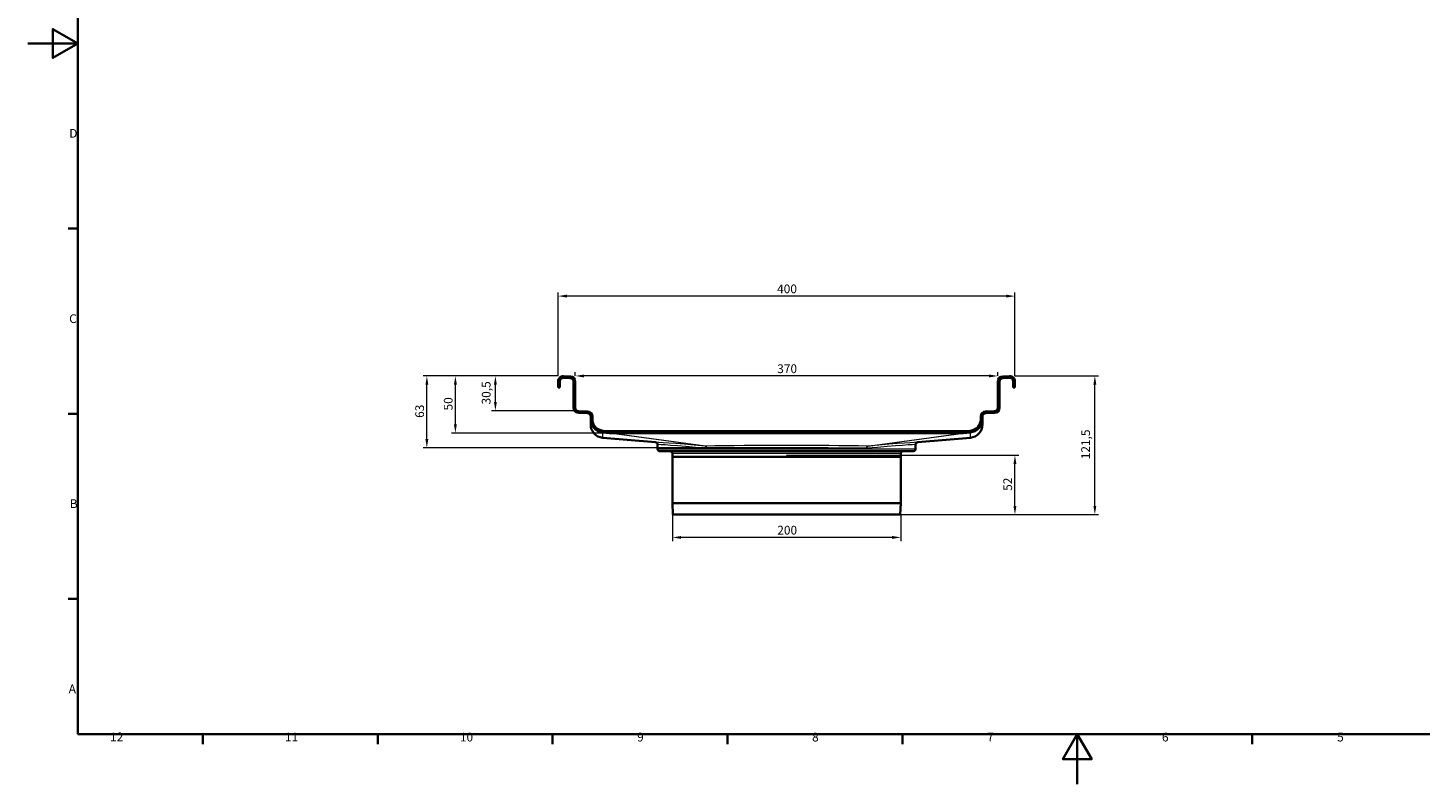
# Model space of a CAD drawing. Units: millimetres. Extents: x 0 to 5607, y 0 to 3960.
# Drawn here: x 0 to 3719, y 0 to 2022 of the extents above; entities that cross this region are included whole.
import ezdxf

# ---------------------------------------------------------------- set-up
doc = ezdxf.new("R2010")
doc.units = ezdxf.units.MM
doc.header["$LTSCALE"] = 6.666667
for name, color, linetype, lineweight in [('Border (ISO)', 7, 'Continuous', 35), ('Visible (ISO)', 7, 'Continuous', 35), ('Visible Narrow (ISO)', 7, 'Continuous', 9)]:
    doc.layers.add(name, color=color, linetype=linetype, lineweight=lineweight)
doc.layers.add('Dimension (ISO)', color=5, linetype='Continuous', lineweight=9, true_color=0x0000ff)
doc.styles.add('Note Text (ISO)', font='tahoma.ttf')
doc.dimstyles.new('Default (ISO)', dxfattribs={"dimscale": 6.666667, "dimtxt": 3.5, "dimasz": 3.5, "dimexe": 1.5, "dimexo": 0, "dimgap": 1, "dimtad": 1, "dimrnd": 1e-08, "dimtxsty": 'Note Text (ISO)', "dimcen": 0.09, "dimdle": 10, "dimclrd": 256, "dimclre": 256, "dimclrt": 256, "dimazin": 2, "dimtfac": 1.001486, "dimtmove": 0, "dimatfit": 3, "dimfxl": 1, "dimtolj": 1, "dimlwd": -1, "dimlwe": -1, "dimarcsym": 0})

# ---------------------------------------------------------------- blocks, each defined once
blk = doc.blocks.new('Borders Default Border')
at = {"layer": 'Border (ISO)'}
for p, q in [((20, 222.75), (16.1, 222.75)), ((20, 148.5), (16.1, 148.5)), ((20, 74.25), (16.1, 74.25)), ((70.08, 20), (70.08, 16.1)), ((140.17, 20), (140.17, 16.1)), ((210.25, 20), (210.25, 16.1)), ((280.33, 20), (280.33, 16.1)), ((350.42, 20), (350.42, 16.1)), ((490.58, 20), (490.58, 16.1))]:
    blk.add_line(p, q, dxfattribs=at)
at = {"layer": 'Border (ISO)', "flags": 128}
for points in [[(20, 20), (20, 574), (821, 574), (821, 20), (20, 20)], [(0, 297), (20, 297), (10, 302.77), (10, 291.23), (20, 297)], [(420.5, 0), (420.5, 20), (414.73, 10), (426.27, 10), (420.5, 20)]]:
    blk.add_lwpolyline(points, dxfattribs=at)
at = {"layer": 'Border (ISO)', "char_height": 3.5, "attachment_point": 7, "style": 'Note Text (ISO)'}
for s, insert in [('D', (16.57, 258.13)), ('C', (16.56, 183.81)), ('B', (16.78, 109.63)), ('A', (16.36, 35.38)), ('12', (32.94, 16.1)), ('11', (103.02, 16.1)), ('10', (173.11, 16.03)), ('9', (244.14, 16.03)), ('8', (314.23, 16.02)), ('6', (454.42, 16.03)), ('5', (524.6, 16.03))]:
    blk.add_mtext(s, dxfattribs=dict(at, insert=insert))
at = {"layer": 'Border (ISO)', "insert": (384.37, 16.1), "char_height": 3.5, "attachment_point": 7, "line_spacing_factor": 2.684995, "style": 'Note Text (ISO)'}
blk.add_mtext('7', dxfattribs=at)
blk = doc.blocks.new('*D39')
at = {"layer": 'Defpoints', "color": 0, "transparency": 16777216}
for p in [(1416.6, 1304.7), (1416.6, 1091.2), (2636.7, 1091.2)]:
    blk.add_point(p, dxfattribs=at)
at = {"layer": 'Dimension (ISO)', "transparency": 16777216}
for p, q in [((1416.6, 1091.2), (1416.6, 1314.7)), ((2613.4, 1304.7), (1440, 1304.7)), ((2636.7, 1091.2), (2636.7, 1314.7))]:
    blk.add_line(p, q, dxfattribs=at)
for points in [[(1440, 1308.6), (1440, 1300.8), (1416.6, 1304.7)], [(2613.4, 1308.6), (2613.4, 1300.8), (2636.7, 1304.7)]]:
    blk.add_solid(points, dxfattribs=at)
at = {"layer": 'Dimension (ISO)', "transparency": 16777216, "insert": (2001.4, 1335.7), "char_height": 23.33, "attachment_point": 1, "style": 'Note Text (ISO)'}
blk.add_mtext('\\A1;400', dxfattribs=at)
blk = doc.blocks.new('*D40')
at = {"layer": 'Defpoints', "color": 0, "transparency": 16777216}
for p in [(1462.4, 1091.2), (1462.4, 1091.2), (2590.9, 1091.2)]:
    blk.add_point(p, dxfattribs=at)
at = {"layer": 'Dimension (ISO)', "transparency": 16777216}
for p, q in [((1462.4, 1091.2), (1462.4, 1101.2)), ((2567.6, 1091.2), (1485.7, 1091.2)), ((2590.9, 1091.2), (2590.9, 1101.2))]:
    blk.add_line(p, q, dxfattribs=at)
for points in [[(1485.7, 1095.1), (1485.7, 1087.3), (1462.4, 1091.2)], [(2567.6, 1095.1), (2567.6, 1087.3), (2590.9, 1091.2)]]:
    blk.add_solid(points, dxfattribs=at)
at = {"layer": 'Dimension (ISO)', "transparency": 16777216, "insert": (2001.8, 1122.2), "char_height": 23.33, "attachment_point": 1, "style": 'Note Text (ISO)'}
blk.add_mtext('\\A1;370', dxfattribs=at)
blk = doc.blocks.new('*D41')
at = {"layer": 'Defpoints', "color": 0, "transparency": 16777216}
for p in [(1721.7, 720.6), (2331.7, 720.6), (1721.7, 659.6)]:
    blk.add_point(p, dxfattribs=at)
at = {"layer": 'Dimension (ISO)', "transparency": 16777216}
for p, q in [((1721.7, 720.6), (1721.7, 649.6)), ((2331.7, 720.6), (2331.7, 649.6)), ((2308.3, 659.6), (1745, 659.6))]:
    blk.add_line(p, q, dxfattribs=at)
for points in [[(1745, 663.5), (1745, 655.7), (1721.7, 659.6)], [(2308.3, 663.5), (2308.3, 655.7), (2331.7, 659.6)]]:
    blk.add_solid(points, dxfattribs=at)
at = {"layer": 'Dimension (ISO)', "transparency": 16777216, "insert": (2001.9, 690.6), "char_height": 23.33, "attachment_point": 1, "style": 'Note Text (ISO)'}
blk.add_mtext('\\A1;200', dxfattribs=at)
blk = doc.blocks.new('*D42')
at = {"layer": 'Defpoints', "color": 0, "transparency": 16777216}
for p in [(1248.9, 1091.2), (1416.6, 1091.2), (1462.4, 998.2)]:
    blk.add_point(p, dxfattribs=at)
at = {"layer": 'Dimension (ISO)', "transparency": 16777216}
for p, q in [((1416.6, 1091.2), (1238.9, 1091.2)), ((1248.9, 1021.5), (1248.9, 1067.9)), ((1462.4, 998.2), (1238.9, 998.2))]:
    blk.add_line(p, q, dxfattribs=at)
for points in [[(1245, 1067.9), (1252.8, 1067.9), (1248.9, 1091.2)], [(1245, 1021.5), (1252.8, 1021.5), (1248.9, 998.2)]]:
    blk.add_solid(points, dxfattribs=at)
at = {"layer": 'Dimension (ISO)', "transparency": 16777216, "insert": (1212.6, 1015.1), "char_height": 23.33, "attachment_point": 1, "rotation": 90, "style": 'Note Text (ISO)'}
blk.add_mtext('\\A1;30,5', dxfattribs=at)
blk = doc.blocks.new('*D43')
at = {"layer": 'Defpoints', "color": 0, "transparency": 16777216}
for p in [(1142.1, 1091.2), (1416.6, 1091.2), (2026.7, 938.7)]:
    blk.add_point(p, dxfattribs=at)
at = {"layer": 'Dimension (ISO)', "transparency": 16777216}
for p, q in [((1416.6, 1091.2), (1132.1, 1091.2)), ((1142.1, 962), (1142.1, 1067.9)), ((2026.7, 938.7), (1132.1, 938.7))]:
    blk.add_line(p, q, dxfattribs=at)
for points in [[(1138.2, 1067.9), (1146, 1067.9), (1142.1, 1091.2)], [(1138.2, 962), (1146, 962), (1142.1, 938.7)]]:
    blk.add_solid(points, dxfattribs=at)
at = {"layer": 'Dimension (ISO)', "transparency": 16777216, "insert": (1111.2, 999), "char_height": 23.33, "attachment_point": 1, "rotation": 90, "style": 'Note Text (ISO)'}
blk.add_mtext('\\A1;50', dxfattribs=at)
blk = doc.blocks.new('*D44')
at = {"layer": 'Defpoints', "color": 0, "transparency": 16777216}
for p in [(1065.9, 1091.2), (1416.6, 1091.2), (2026.7, 899)]:
    blk.add_point(p, dxfattribs=at)
at = {"layer": 'Dimension (ISO)', "transparency": 16777216}
for p, q in [((1416.6, 1091.2), (1055.9, 1091.2)), ((1065.9, 922.4), (1065.9, 1067.9)), ((2026.7, 899), (1055.9, 899))]:
    blk.add_line(p, q, dxfattribs=at)
for points in [[(1062, 1067.9), (1069.8, 1067.9), (1065.9, 1091.2)], [(1062, 922.4), (1069.8, 922.4), (1065.9, 899)]]:
    blk.add_solid(points, dxfattribs=at)
at = {"layer": 'Dimension (ISO)', "transparency": 16777216, "insert": (1034.9, 979.2), "char_height": 23.33, "attachment_point": 1, "rotation": 90, "style": 'Note Text (ISO)'}
blk.add_mtext('\\A1;63', dxfattribs=at)
blk = doc.blocks.new('*D45')
at = {"layer": 'Defpoints', "color": 0, "transparency": 16777216}
for p in [(2636.7, 1091.2), (2850.2, 1091.2), (2026.7, 720.6)]:
    blk.add_point(p, dxfattribs=at)
at = {"layer": 'Dimension (ISO)', "transparency": 16777216}
for p, q in [((2636.7, 1091.2), (2860.2, 1091.2)), ((2850.2, 743.9), (2850.2, 1067.9)), ((2026.7, 720.6), (2860.2, 720.6))]:
    blk.add_line(p, q, dxfattribs=at)
for points in [[(2846.3, 1067.9), (2854.1, 1067.9), (2850.2, 1091.2)], [(2846.3, 743.9), (2854.1, 743.9), (2850.2, 720.6)]]:
    blk.add_solid(points, dxfattribs=at)
at = {"layer": 'Dimension (ISO)', "transparency": 16777216, "insert": (2813.9, 868.6), "char_height": 23.33, "attachment_point": 1, "rotation": 90, "style": 'Note Text (ISO)'}
blk.add_mtext('\\A1;121,5', dxfattribs=at)
blk = doc.blocks.new('*D46')
at = {"layer": 'Defpoints', "color": 0, "transparency": 16777216}
for p in [(2026.7, 879.2), (2636.7, 879.2), (2026.7, 720.6)]:
    blk.add_point(p, dxfattribs=at)
at = {"layer": 'Dimension (ISO)', "transparency": 16777216}
for p, q in [((2026.7, 879.2), (2646.7, 879.2)), ((2636.7, 743.9), (2636.7, 855.9)), ((2026.7, 720.6), (2646.7, 720.6))]:
    blk.add_line(p, q, dxfattribs=at)
for points in [[(2632.8, 855.9), (2640.6, 855.9), (2636.7, 879.2)], [(2632.8, 743.9), (2640.6, 743.9), (2636.7, 720.6)]]:
    blk.add_solid(points, dxfattribs=at)
at = {"layer": 'Dimension (ISO)', "transparency": 16777216, "insert": (2605.7, 784.1), "char_height": 23.33, "attachment_point": 1, "rotation": 90, "style": 'Note Text (ISO)'}
blk.add_mtext('\\A1;52', dxfattribs=at)

msp = doc.modelspace()

# ---------------------------------------------------------------- linework, layer by layer
at = {"layer": 'Visible (ISO)'}
for p, q in [((1448.99, 1085.489), (1430.69, 1086.128)), ((1430.849, 1090.7), (1449.15, 1090.061)), ((2604.183, 1090.061), (2622.484, 1090.7)), ((2622.644, 1086.128), (2604.343, 1085.489)), ((1416.645, 1060.198), (1416.645, 1076.983)), ((1421.22, 1060.198), (1416.645, 1060.198)), ((1421.22, 1076.983), (1421.22, 1060.198)), ((1457.821, 1006.169), (1457.821, 1076.344)), ((1462.397, 1076.344), (1462.397, 1006.169)), ((2590.937, 1006.169), (2590.937, 1076.344)), ((2595.512, 1076.344), (2595.512, 1006.169)), ((2632.113, 1060.198), (2632.113, 1076.983)), ((2636.688, 1060.198), (2632.113, 1060.198)), ((2636.688, 1076.983), (2636.688, 1060.198)), ((1494.742, 991.625), (1471.068, 992.452)), ((1471.227, 997.024), (1494.902, 996.197)), ((1503.573, 975.248), (1503.573, 982.48)), ((1503.573, 961.134), (1503.573, 975.248)), ((1508.148, 982.48), (1508.148, 975.248)), ((2545.185, 975.248), (2545.185, 982.48)), ((2549.76, 982.48), (2549.76, 975.248)), ((2549.76, 961.134), (2549.76, 975.248)), ((2558.432, 996.197), (2582.106, 997.024)), ((2582.266, 992.452), (2558.591, 991.625)), ((1503.573, 961.117), (1503.573, 961.134)), ((1553.589, 938.73), (1535.592, 940.304)), ((1535.991, 944.862), (1553.984, 943.288)), ((1554.795, 943.252), (2498.538, 943.252)), ((2498.528, 938.676), (1554.806, 938.676)), ((2499.349, 943.288), (2517.342, 944.862)), ((2517.741, 940.304), (2499.744, 938.73)), ((2549.76, 961.134), (2549.76, 961.117)), ((1676.436, 913.851), (1535.592, 926.173)), ((1682.004, 895.989), (1682.004, 907.774)), ((2371.329, 907.774), (2371.329, 895.989)), ((2517.741, 926.173), (2376.898, 913.851)), ((1688.116, 889.889), (1688.105, 889.889)), ((2365.218, 889.889), (1688.116, 889.889)), ((1721.656, 883.789), (1721.656, 874.638)), ((1721.668, 874.638), (1721.656, 874.638)), ((1721.656, 751.109), (1721.656, 874.638)), ((1721.668, 874.638), (2331.665, 874.638)), ((2331.678, 874.638), (2331.665, 874.638)), ((2331.678, 883.789), (2331.678, 874.638)), ((2331.678, 751.109), (2331.678, 874.638)), ((2365.229, 889.889), (2365.218, 889.889)), ((2331.678, 751.109), (1721.656, 751.109)), ((1723.181, 720.608), (1721.656, 751.109)), ((2330.153, 720.608), (2331.678, 751.109)), ((2330.153, 720.608), (1723.181, 720.608))]:
    msp.add_line(p, q, dxfattribs=at)
for centre, radius, start, end in [((1430.37, 1076.983), 13.725, 88, 180), ((1430.37, 1076.983), 9.15, 88, 180), ((1448.671, 1076.344), 9.15, 0, 88), ((1448.671, 1076.344), 13.725, 0, 88), ((2604.662, 1076.344), 13.725, 92, 180), ((2604.662, 1076.344), 9.15, 92, 180), ((2622.963, 1076.983), 13.725, 0, 92), ((2622.963, 1076.983), 9.15, 0, 92), ((1471.547, 1006.169), 13.725, 180, 268), ((1471.547, 1006.169), 9.15, 180, 268), ((2581.786, 1006.169), 9.15, 272, 0), ((2581.786, 1006.169), 13.725, 272, 0), ((1494.423, 982.48), 9.15, 0, 88), ((1494.423, 982.48), 13.725, 0, 88), ((2558.911, 982.48), 13.725, 92, 180), ((2558.911, 982.48), 9.15, 92, 180), ((1688.105, 895.989), 6.1, 180, 270), ((2365.229, 895.989), 6.1, 270, 0), ((1715.556, 883.789), 6.1, 0, 90), ((2337.778, 883.789), 6.1, 90, 180)]:
    msp.add_arc(centre, radius, start, end, dxfattribs=at)
for centre, major_axis, ratio, start_param, end_param in [((1538.649, 975.248), (0, -35.077), 0.99998026, 4.71238898, 6.19592056), ((1538.649, 975.248), (0, -30.502), 0.99998026, 4.71238898, 6.19592056), ((2514.684, 975.248), (0, -30.502), 0.99998026, 0.08726475, 1.57079633), ((2514.684, 975.248), (0, -35.077), 0.99998026, 0.08726475, 1.57079633), ((1538.649, 961.117), (0, -35.077), 0.99998026, 4.71238898, 6.19592056), ((1554.774, 952.404), (13.716, -1.865), 0.99156035, 4.76068352, 4.84867925), ((1554.774, 952.404), (9.144, -1.243), 0.99156035, 4.76068352, 4.84867925), ((2498.559, 952.404), (-13.716, -1.865), 0.99156035, 1.43450606, 1.52250179), ((2498.559, 952.404), (-9.144, -1.243), 0.99156035, 1.43450606, 1.52250179), ((2514.684, 961.117), (0, -35.077), 0.99998026, 0.08726475, 1.57079633)]:
    msp.add_ellipse(centre, major_axis=major_axis, ratio=ratio, start_param=start_param, end_param=end_param, dxfattribs=at)
for points, knots in [([(1682.004, 907.774), (1682.004, 908.568), (1681.849, 909.355), (1681.246, 910.825), (1680.804, 911.494), (1679.741, 912.57), (1679.15, 912.988), (1677.85, 913.6), (1677.151, 913.788), (1676.436, 913.851)], [0, 0, 0, 0, 0.078131918, 0.078131918, 0.156262987, 0.156262987, 0.226913395, 0.226913395, 0.297563461, 0.297563461, 0.297563461, 0.297563461]), ([(2376.898, 913.851), (2376.106, 913.782), (2375.336, 913.559), (2373.924, 912.83), (2373.297, 912.331), (2372.317, 911.178), (2371.952, 910.553), (2371.456, 909.205), (2371.329, 908.492), (2371.329, 907.774)], [0, 0, 0, 0, 0.078127518, 0.078127518, 0.156256062, 0.156256062, 0.22690949, 0.22690949, 0.297563234, 0.297563234, 0.297563234, 0.297563234])]:
    msp.add_open_spline(points, degree=3, knots=knots, dxfattribs=at)
at = {"layer": 'Visible Narrow (ISO)'}
for p, q in [((1430.849, 1090.7), (1430.69, 1086.128)), ((1449.15, 1090.061), (1448.99, 1085.489)), ((2604.343, 1085.489), (2604.183, 1090.061)), ((2622.644, 1086.128), (2622.484, 1090.7)), ((1416.645, 1076.983), (1421.22, 1076.983)), ((1462.397, 1076.344), (1457.821, 1076.344)), ((2595.512, 1076.344), (2590.937, 1076.344)), ((2632.113, 1076.983), (2636.688, 1076.983)), ((1462.397, 1006.169), (1457.821, 1006.169)), ((2595.512, 1006.169), (2590.937, 1006.169)), ((1471.227, 997.024), (1471.068, 992.452)), ((1494.902, 996.197), (1494.742, 991.625)), ((1508.148, 982.48), (1503.573, 982.48)), ((1508.148, 975.248), (1503.573, 975.248)), ((2549.76, 982.48), (2545.185, 982.48)), ((2545.185, 975.248), (2549.76, 975.248)), ((2558.591, 991.625), (2558.432, 996.197)), ((2582.266, 992.452), (2582.106, 997.024)), ((1535.991, 944.862), (1535.592, 940.304)), ((1535.592, 926.19), (1535.592, 940.304)), ((1553.984, 943.288), (1553.589, 938.73)), ((1809.369, 903.948), (1553.589, 938.73)), ((1554.795, 943.252), (1554.806, 938.676)), ((1810.432, 903.916), (1554.806, 938.676)), ((2242.902, 903.916), (2498.528, 938.676)), ((2243.965, 903.948), (2499.744, 938.73)), ((2498.538, 943.252), (2498.528, 938.676)), ((2499.349, 943.288), (2499.744, 938.73)), ((2517.342, 944.862), (2517.741, 940.304)), ((2517.741, 926.19), (2517.741, 940.304)), ((1535.594, 926.19), (1535.592, 926.173)), ((1682.015, 895.989), (2371.318, 895.989)), ((2517.74, 926.19), (2517.741, 926.173)), ((2331.665, 883.789), (1721.668, 883.789))]:
    msp.add_line(p, q, dxfattribs=at)
for centre, major_axis, ratio, start_param, end_param in [((2027.198, 883.163), (-350.762, 30.689), 0.00623506, 5.38297416, 6.27579581), ((2026.667, 877.086), (-344.662, 30.689), 0.0063437, 5.38299349, 6.27578547), ((1808.837, 897.871), (0.502, 6.08), 0.61972246, 4.76347821, 6.27521046), ((2026.667, 899.05), (-350.763, 0), 0.01761756, 4.04813533, 5.37664263), ((1810.432, 897.816), (-0.084, 6.1), 0.61643529, 4.70388635, 6.26081272), ((2026.667, 892.951), (344.662, 0), 0.01792938, 0.90654268, 2.23504997), ((2242.902, 897.816), (0.084, 6.1), 0.61643529, 0.02237259, 1.57929895), ((2244.496, 897.871), (-0.502, 6.08), 0.61972246, 0.00797484, 1.51970709), ((2026.667, 877.086), (344.662, 30.689), 0.0063437, 0.00739984, 0.90019182), ((2026.135, 883.163), (350.762, 30.689), 0.00623506, 0.0073895, 0.90021115)]:
    msp.add_ellipse(centre, major_axis=major_axis, ratio=ratio, start_param=start_param, end_param=end_param, dxfattribs=at)
for points, knots in [([(1810.432, 903.916), (1810.254, 903.912), (1810.076, 903.913), (1809.722, 903.924), (1809.545, 903.934), (1809.369, 903.948)], [-0.0665790364, -0.0665790364, -0.0665790364, -0.0665790364, -0.0332895182, -0.0332895182, 0, 0, 0, 0]), ([(1812.625, 897.871), (1812.886, 897.849), (1813.146, 897.834), (1813.669, 897.815), (1813.93, 897.813), (1814.192, 897.816)], [0, 0, 0, 0, 0.0332895182, 0.0332895182, 0.0665790364, 0.0665790364, 0.0665790364, 0.0665790364]), ([(2239.141, 897.816), (2239.403, 897.813), (2239.665, 897.815), (2240.187, 897.834), (2240.448, 897.849), (2240.708, 897.871)], [0, 0, 0, 0, 0.0332895182, 0.0332895182, 0.0665790364, 0.0665790364, 0.0665790364, 0.0665790364]), ([(2243.965, 903.948), (2243.788, 903.934), (2243.611, 903.924), (2243.257, 903.913), (2243.079, 903.912), (2242.902, 903.916)], [-0.0665790364, -0.0665790364, -0.0665790364, -0.0665790364, -0.0332895182, -0.0332895182, 0, 0, 0, 0])]:
    msp.add_open_spline(points, degree=3, knots=knots, dxfattribs=at)

# ---------------------------------------------------------------- block references
at = {"xscale": 6.666666666666667, "yscale": 6.666666666666667, "zscale": 6.666666666666667}
msp.add_blockref('Borders Default Border', (0, 0), dxfattribs=at)

# ---------------------------------------------------------------- dimensions: what is measured, and where the dimension line sits
at = {"layer": 'Dimension (ISO)'}
for base, p1, p2, angle, picture, middle in [((1416.645, 1304.704), (2636.688, 1091.196), (1416.645, 1091.196), 180, '*D39', (2026.667, 1304.704)), ((1462.397, 1091.196), (2590.937, 1091.196), (1462.397, 1091.196), 180, '*D40', (2026.667, 1091.196)), ((1065.882, 1091.196), (2026.667, 899.039), (1416.645, 1091.196), 90, '*D44', (1065.882, 995.118)), ((1142.135, 1091.196), (2026.667, 938.691), (1416.645, 1091.196), 90, '*D43', (1142.135, 1014.943)), ((1248.889, 1091.196), (1462.397, 998.168), (1416.645, 1091.196), 90, '*D42', (1248.889, 1044.682)), ((2850.196, 1091.196), (2026.667, 720.608), (2636.688, 1091.196), 90, '*D45', (2850.196, 905.902)), ((2636.688, 879.214), (2026.667, 720.608), (2026.667, 879.214), 90, '*D46', (2636.688, 799.911)), ((1721.656, 659.606), (2331.678, 720.608), (1721.656, 720.608), 180, '*D41', (2026.667, 659.606))]:
    dim = msp.add_linear_dim(base=base, p1=p1, p2=p2, angle=angle, dimstyle='Default (ISO)', override={"dimdec": 2, "dimlfac": 0.327857, "dimtp": 0, "dimtm": 0, "dimtdec": 2, "dimtofl": 0, "dimatfit": 1}, dxfattribs=at)
    dim.commit()
    dim.dimension.update_dxf_attribs({"geometry": picture, "text_midpoint": middle, "dimtype": 160})

doc.saveas('drawing.dxf')
